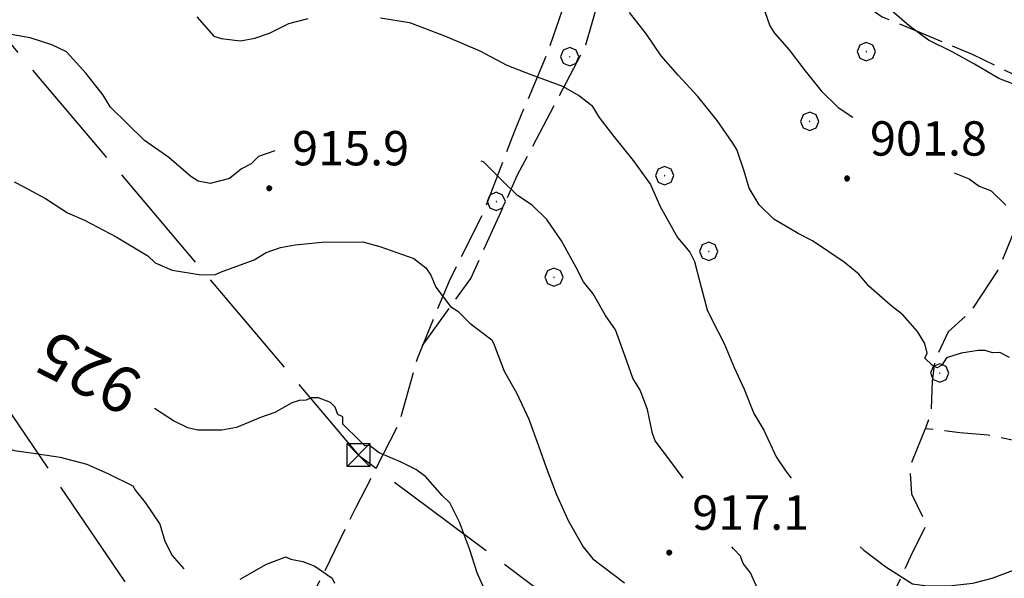
# Model space of a CAD drawing. Extents: x 2590244 to 2595068, y 4496880 to 4500338.
# Drawn here: x 2592608 to 2592823, y 4497594 to 4497716 of the extents above; entities that cross this region are included whole.
import ezdxf

# ---------------------------------------------------------------- set-up
doc = ezdxf.new("R2010")
doc.units = 0
doc.header["$LTSCALE"] = 5
doc.header["$MEASUREMENT"] = 0
doc.linetypes.add('403', pattern=[6, 5, -1])
doc.linetypes.add('701', pattern=[2.5, 2, -0.5])
for name, color, linetype in [('40210000', 1, 'Continuous'), ('40300000', 1, '403'), ('70100000', 1, '701'), ('70400000', 1, 'Continuous'), ('80100000', 2, 'Continuous'), ('80200000', 1, 'Continuous'), ('80400000', 1, 'Continuous'), ('A0130000', 4, 'Continuous'), ('A0140000', 2, 'Continuous')]:
    doc.layers.add(name, color=color, linetype=linetype)
doc.styles.get("Standard").update_dxf_attribs({"font": 'romans.shx'})

# ---------------------------------------------------------------- blocks, each defined once
blk = doc.blocks.new('TRALICCI')
at = {"linetype": 'Continuous'}
for p, q in [((-0.5, 0.5), (0.5, 0.5)), ((-0.5, -0.5), (-0.5, 0.5)), ((-0.5, 0.5), (0, 0)), ((0.5, 0.5), (-0.5, -0.5)), ((0.5, 0.5), (0.5, -0.5)), ((0, 0), (0.5, -0.5)), ((0.5, -0.5), (-0.5, -0.5))]:
    blk.add_line(p, q, dxfattribs=at)
blk = doc.blocks.new('CERCHIO1')
at = {"linetype": 'Continuous'}
for p, q in [((-0.28, 0.28), (-0.397, -0.002)), ((0.003, 0.398), (-0.28, 0.28)), ((0, 0), (-0.002, -0.003)), ((0.002, 0.002), (0, 0)), ((0.005, 0.003), (0.002, 0.002)), ((0.286, 0.28), (0.003, 0.398)), ((0.009, 0.003), (0.005, 0.003)), ((0.011, 0.001), (0.009, 0.003)), ((0.013, -0.001), (0.011, 0.001)), ((0.403, -0.002), (0.286, 0.28)), ((-0.397, -0.002), (-0.28, -0.285)), ((-0.28, -0.285), (0.003, -0.402)), ((-0.002, -0.003), (-0.002, -0.006)), ((-0.002, -0.006), (0, -0.009)), ((0, -0.009), (0.002, -0.011)), ((0.002, -0.011), (0.005, -0.013)), ((0.003, -0.402), (0.286, -0.285)), ((0.005, -0.013), (0.009, -0.012)), ((0.009, -0.012), (0.011, -0.011)), ((0.011, -0.011), (0.013, -0.008)), ((0.014, -0.005), (0.013, -0.001)), ((0.013, -0.008), (0.014, -0.005)), ((0.286, -0.285), (0.403, -0.002))]:
    blk.add_line(p, q, dxfattribs=at)
blk = doc.blocks.new('CERCHIO5')
at = {"linetype": 'Continuous'}
for p, q in [((-0.196, 0.064), (-0.206, 0.001)), ((-0.206, 0.001), (-0.196, -0.062)), ((-0.003, -0.202), (-0.206, 0.001)), ((-0.206, 0.001), (-0.003, 0.001)), ((-0.196, -0.062), (0.022, 0.2)), ((-0.168, 0.12), (-0.196, 0.064)), ((0.162, -0.118), (-0.196, 0.064)), ((-0.196, 0.064), (0.19, -0.062)), ((-0.183, 0.032), (-0.184, 0.013)), ((-0.184, 0.013), (-0.184, -0.047)), ((-0.18, 0.058), (-0.183, 0.032)), ((-0.167, 0.093), (-0.182, 0.091)), ((-0.182, 0.091), (-0.092, 0.063)), ((-0.152, 0.092), (-0.18, 0.058)), ((-0.158, 0.051), (-0.172, 0.001)), ((-0.172, 0.001), (-0.165, -0.077)), ((-0.168, -0.118), (0.094, 0.177)), ((-0.123, 0.166), (-0.168, 0.12)), ((0.19, -0.062), (-0.168, 0.12)), ((-0.168, 0.12), (0, 0)), ((0, 0), (-0.168, -0.118)), ((-0.152, 0.092), (-0.167, 0.093)), ((-0.166, 0.023), (-0.083, 0.112)), ((-0.122, -0.02), (-0.166, 0.023)), ((-0.072, 0.156), (-0.158, 0.051)), ((-0.138, 0.053), (-0.158, -0.016)), ((-0.142, 0.108), (-0.152, 0.092)), ((-0.126, 0.022), (-0.152, 0.092)), ((-0.127, 0.089), (-0.145, 0)), ((-0.145, 0), (-0.12, -0.069)), ((-0.092, 0.063), (-0.144, 0.144)), ((-0.144, 0.144), (-0.002, 0.069)), ((-0.105, 0.116), (-0.142, 0.108)), ((-0.076, 0.082), (-0.138, 0.053)), ((-0.072, 0.156), (-0.127, 0.089)), ((-0.127, 0.089), (-0.123, 0.112)), ((-0.11, -0.009), (-0.127, 0.089)), ((-0.091, -0.032), (-0.126, 0.022)), ((-0.066, 0.194), (-0.123, 0.166)), ((0.06, 0.194), (-0.123, -0.164)), ((-0.123, -0.164), (-0.066, 0.194)), ((-0.003, -0.202), (-0.123, 0.166)), ((-0.123, 0.166), (0.162, -0.118)), ((-0.123, 0.112), (-0.114, 0.138)), ((-0.084, 0.048), (-0.122, -0.02)), ((-0.114, 0.138), (-0.098, 0.178)), ((-0.072, 0.156), (-0.105, 0.116)), ((-0.098, 0.178), (-0.082, 0.172)), ((-0.022, 0.154), (-0.084, 0.048)), ((-0.083, 0.112), (0.009, 0.101)), ((-0.082, 0.172), (-0.032, 0.175)), ((-0.05, 0.134), (-0.076, 0.082)), ((0.022, 0.2), (-0.072, 0.156)), ((-0.032, 0.175), (-0.072, 0.156)), ((-0.003, 0.152), (-0.072, 0.156)), ((-0.051, 0.061), (-0.07, -0.008)), ((-0.068, -0.179), (0.035, 0.008)), ((-0.003, 0.204), (-0.066, 0.194)), ((-0.066, 0.194), (0.116, -0.164)), ((0.012, 0.149), (-0.051, 0.112)), ((-0.051, 0.112), (-0.051, 0.061)), ((-0.016, 0.097), (-0.051, 0.061)), ((-0.051, 0.061), (-0.016, 0.097)), ((-0.04, 0.124), (-0.05, 0.134)), ((-0.032, 0.175), (-0.04, 0.124)), ((0.01, 0.186), (-0.032, 0.175)), ((0, 0.174), (-0.032, 0.175)), ((-0.032, 0.175), (0.012, 0.149)), ((0.006, 0.054), (-0.026, -0.018)), ((0.061, 0.125), (-0.022, 0.154)), ((-0.016, 0.097), (0.034, 0.11)), ((0.065, 0.085), (-0.016, 0.097)), ((-0.003, 0.001), (-0.003, 0.204)), ((0.06, 0.194), (-0.003, 0.204)), ((-0.003, 0.001), (0.06, 0.194)), ((0.116, 0.166), (-0.003, -0.202)), ((0.058, 0.137), (-0.003, 0.152)), ((-0.003, 0.001), (0.197, 0.001)), ((-0.003, 0.001), (-0.003, -0.202)), ((-0.002, 0.069), (0.042, 0.197)), ((0.042, 0.16), (0, 0.174)), ((0.072, 0.053), (0.002, -0.036)), ((0.067, 0.043), (0.006, 0.054)), ((0.009, 0.101), (0.072, 0.053)), ((0.034, 0.11), (0.01, 0.186)), ((0.026, -0.083), (0.079, 0.072)), ((0.147, 0.135), (0.033, 0.066)), ((0.033, 0.066), (0.19, 0.064)), ((0.034, 0.11), (0.093, 0.094)), ((0.074, -0.087), (0.034, 0.11)), ((0.035, 0.008), (0.147, 0.135)), ((0.094, 0.177), (0.038, -0.196)), ((0.042, 0.197), (0.067, 0.101)), ((0.107, 0.137), (0.042, 0.16)), ((0.051, -0.062), (0.106, 0.031)), ((0.118, 0.117), (0.058, 0.137)), ((0.116, 0.166), (0.06, 0.194)), ((0.06, -0.192), (0.116, 0.166)), ((0.162, 0.12), (0.06, -0.192)), ((0.079, 0.072), (0.061, 0.125)), ((0.119, 0.036), (0.065, 0.085)), ((0.065, -0.017), (0.067, 0.043)), ((0.067, 0.101), (0.08, 0.184)), ((0.08, 0.184), (0.195, -0.034)), ((0.093, 0.094), (0.124, 0.053)), ((0.14, 0.07), (0.097, -0.076)), ((0.106, 0.031), (0.14, 0.105)), ((0.158, 0.109), (0.107, 0.137)), ((0.162, 0.12), (0.116, 0.166)), ((0.116, -0.164), (0.162, 0.12)), ((0.116, -0.06), (0.119, 0.036)), ((0.156, 0.064), (0.118, 0.117)), ((0.124, 0.053), (0.124, 0.053)), ((0.124, 0.053), (0.128, -0.03)), ((0.131, -0.07), (0.156, 0.001)), ((0.14, 0.105), (0.14, 0.07)), ((0.162, 0.044), (0.156, 0.064)), ((0.156, 0.001), (0.162, 0.044)), ((0.174, 0.064), (0.158, 0.109)), ((0.19, 0.064), (0.162, 0.12)), ((0.19, 0.064), (0.173, -0.096)), ((0.182, -0.008), (0.174, 0.064)), ((0.2, 0.001), (0.19, 0.064)), ((0.19, -0.062), (0.2, 0.001)), ((-0.196, -0.062), (-0.168, -0.118)), ((0.173, -0.096), (-0.196, -0.062)), ((-0.184, -0.047), (-0.165, -0.099)), ((-0.168, -0.118), (-0.123, -0.164)), ((-0.165, -0.077), (-0.13, -0.127)), ((-0.165, -0.099), (-0.12, -0.15)), ((-0.158, -0.016), (-0.117, -0.042)), ((-0.15, -0.04), (-0.156, -0.11)), ((-0.156, -0.11), (-0.106, -0.134)), ((-0.122, -0.02), (-0.15, -0.04)), ((-0.13, -0.127), (-0.06, -0.146)), ((-0.125, -0.057), (-0.108, -0.025)), ((-0.101, -0.082), (-0.125, -0.057)), ((-0.123, -0.164), (-0.066, -0.192)), ((-0.108, -0.025), (-0.122, -0.02)), ((-0.12, -0.069), (-0.087, -0.093)), ((-0.12, -0.15), (-0.06, -0.163)), ((-0.117, -0.042), (-0.078, -0.017)), ((-0.101, -0.082), (-0.11, -0.009)), ((-0.106, -0.134), (-0.093, -0.156)), ((-0.003, -0.094), (-0.101, -0.082)), ((-0.083, -0.14), (-0.101, -0.082)), ((-0.064, -0.045), (-0.097, -0.097)), ((-0.097, -0.097), (0.026, -0.134)), ((-0.093, -0.156), (-0.091, -0.18)), ((-0.054, -0.075), (-0.091, -0.032)), ((-0.091, -0.18), (-0.054, -0.075)), ((-0.087, -0.093), (-0.028, -0.126)), ((-0.034, -0.151), (-0.083, -0.14)), ((-0.07, -0.008), (-0.042, -0.049)), ((0.038, -0.196), (-0.068, -0.179)), ((-0.066, -0.192), (-0.003, -0.202)), ((0.097, -0.076), (-0.064, -0.045)), ((-0.06, -0.146), (0.011, -0.159)), ((-0.06, -0.163), (-0.032, -0.185)), ((0.002, -0.036), (-0.054, -0.075)), ((0.051, -0.062), (-0.054, -0.075)), ((-0.054, -0.075), (0.051, -0.062)), ((-0.054, -0.075), (-0.049, -0.182)), ((-0.049, -0.182), (0.026, -0.083)), ((-0.042, -0.049), (0.014, -0.064)), ((0.048, -0.128), (-0.034, -0.151)), ((-0.032, -0.185), (0.04, -0.182)), ((-0.028, -0.126), (0.048, -0.128)), ((-0.026, -0.018), (0.022, -0.048)), ((0.136, -0.106), (-0.003, -0.094)), ((-0.003, -0.202), (0.06, -0.192)), ((0.011, -0.159), (0.044, -0.153)), ((0.014, -0.064), (0.048, -0.061)), ((0.022, -0.048), (0.075, -0.075)), ((0.026, -0.134), (0.074, -0.087)), ((0.128, -0.03), (0.035, -0.054)), ((0.035, -0.054), (0.048, -0.128)), ((0.04, -0.182), (0.062, -0.176)), ((0.044, -0.153), (0.098, -0.127)), ((0.048, -0.061), (0.065, -0.017)), ((0.048, -0.128), (0.107, -0.112)), ((0.128, -0.03), (0.051, -0.062)), ((0.06, -0.192), (0.116, -0.164)), ((0.062, -0.176), (0.095, -0.16)), ((0.075, -0.075), (0.152, -0.078)), ((0.095, -0.16), (0.119, -0.147)), ((0.098, -0.127), (0.131, -0.07)), ((0.107, -0.112), (0.116, -0.06)), ((0.116, -0.164), (0.162, -0.118)), ((0.119, -0.147), (0.136, -0.106)), ((0.195, -0.034), (0.128, -0.03)), ((0.152, -0.078), (0.175, -0.074)), ((0.162, -0.118), (0.19, -0.062)), ((0.175, -0.074), (0.182, -0.008))]:
    blk.add_line(p, q, dxfattribs=at)

msp = doc.modelspace()

# ---------------------------------------------------------------- linework, layer by layer
at = {"layer": '40300000', "linetype": '403', "flags": 128}
for points in [[(2592327.59, 4498144.58), (2592344.57, 4498011.27), (2592495.34, 4497838.32), (2592601.33, 4497716.85), (2592682.14, 4497621.31), (2592863.88, 4497485.45), (2593001.79, 4497379.86)], [(2592566.58, 4497688.8), (2592655.21, 4497558.14)]]:
    msp.add_lwpolyline(points, dxfattribs=at)
at = {"layer": '70100000', "linetype": '701', "flags": 128}
for points in [[(2592452.55, 4497745.06), (2592480.03, 4497761.92), (2592501.88, 4497776.07), (2592514.3, 4497782.41), (2592519.35, 4497783.35), (2592524.68, 4497784.88), (2592531.48, 4497787.91), (2592535.01, 4497792.09), (2592540.31, 4497797.78), (2592545.61, 4497802.58), (2592552.1, 4497807.98), (2592561.57, 4497812.52), (2592573.71, 4497817.08), (2592580.81, 4497819.51), (2592585.54, 4497822.82), (2592591.74, 4497827.33), (2592595.25, 4497833.3), (2592603.21, 4497840.5), (2592613.24, 4497848.01), (2592621.8, 4497854.02), (2592624.15, 4497857.01), (2592628.3, 4497857.94), (2592632.18, 4497856.78), (2592638.38, 4497860.4), (2592648.99, 4497870.29), (2592658.43, 4497877.2), (2592666.09, 4497884.69), (2592671.99, 4497889.2), (2592677.63, 4497894.34), (2592685.35, 4497894.4), (2592689.22, 4497893.54), (2592694.3, 4497890.62), (2592700.27, 4497886.81), (2592703.88, 4497881.19), (2592709.04, 4497868.76), (2592714.78, 4497856.93), (2592720.19, 4497848.96), (2592728.64, 4497833.88), (2592736.19, 4497819.69), (2592744.05, 4497802.83), (2592754, 4497785.99), (2592756.13, 4497780.36), (2592745.02, 4497759.18), (2592735.67, 4497740.68), (2592730.42, 4497730.24), (2592727.81, 4497721.9), (2592723.47, 4497709.39), (2592716.19, 4497692.1), (2592709.51, 4497674.52), (2592701.92, 4497659.31), (2592694.93, 4497642.32), (2592690.9, 4497628.03), (2592681.55, 4497609.83), (2592656.76, 4497559.49)], [(2592696.13, 4497645.22), (2592706.69, 4497659.87), (2592716.89, 4497682.53), (2592731.8, 4497710.87), (2592735.55, 4497723.97), (2592738.49, 4497727.26), (2592742.62, 4497730.86), (2592745.61, 4497728.81), (2592748.91, 4497724.98), (2592752.47, 4497725.3), (2592754.81, 4497729.48), (2592758.02, 4497735.45), (2592761.25, 4497739.63), (2592764.51, 4497740.85), (2592777.67, 4497730.27), (2592796.49, 4497717.07), (2592816.17, 4497708.92), (2592826.9, 4497703.66), (2592833.78, 4497698.67), (2592838.44, 4497693.94)], [(2592952.27, 4497580.27), (2592939.27, 4497641.93), (2592908.2, 4497663.05), (2592934.59, 4497702.78), (2592928.65, 4497703.62), (2592923.88, 4497704.77), (2592917.63, 4497706.79), (2592912.56, 4497709.13), (2592906.9, 4497711.45), (2592900.95, 4497712.89), (2592891.9, 4497693.5), (2592870.53, 4497657.09), (2592859.34, 4497645.7), (2592855.21, 4497643.29), (2592852.22, 4497645.35), (2592843.53, 4497653.89), (2592833.93, 4497665.68), (2592849.79, 4497685.72), (2592838.44, 4497693.94), (2592830.51, 4497682.88), (2592821.78, 4497661.72), (2592815.92, 4497652.76), (2592810.91, 4497648.26), (2592807.99, 4497642), (2592807.44, 4497637.54), (2592807.2, 4497630.7), (2592806.04, 4497627.43), (2592802.55, 4497618.78), (2592802.9, 4497612.85), (2592805.62, 4497607.23), (2592805.93, 4497605.74), (2592802.72, 4497599.18), (2592786.09, 4497563.7), (2592764.18, 4497521.33), (2592749.83, 4497496.56)], [(2592862.64, 4497533.06), (2592842.12, 4497536.45), (2592841.48, 4497541.79), (2592841.13, 4497548.02), (2592839.01, 4497552.16), (2592836.61, 4497554.81), (2592832.15, 4497555.07), (2592828.28, 4497556.82), (2592827.05, 4497561.86), (2592829.06, 4497570.19), (2592831.65, 4497579.72), (2592834.87, 4497584.5), (2592839.28, 4497590.48), (2592844.85, 4497598.25), (2592845.41, 4497602.41), (2592845.38, 4497605.97), (2592844.76, 4497609.24), (2592839.67, 4497613.95), (2592831.58, 4497622.49), (2592825.32, 4497624.51), (2592819.67, 4497625.65), (2592813.43, 4497626.2), (2592805.89, 4497627.06)]]:
    msp.add_lwpolyline(points, dxfattribs=at)
at = {"layer": '80100000', "linetype": 'Continuous', "flags": 128}
for points in [[(2592734.91, 4497756.11), (2592738.87, 4497754.39), (2592745.23, 4497751.27), (2592747.89, 4497749.18), (2592749.49, 4497747.08), (2592753.23, 4497742.36), (2592755.9, 4497738.16), (2592759.64, 4497733.97), (2592763.9, 4497728.73), (2592768.17, 4497723.48), (2592768.72, 4497721.9), (2592770.86, 4497718.23), (2592771.94, 4497715.07), (2592773.01, 4497713.49), (2592776.21, 4497709.82), (2592779.41, 4497705.63), (2592783.15, 4497700.91), (2592786.88, 4497697.24), (2592790.06, 4497695.16), (2592790.08, 4497695.15)], [(2592812.25, 4497682.98), (2592815.52, 4497681.65), (2592817.65, 4497680.08), (2592820.3, 4497679.05), (2592823.49, 4497675.91)], [(2592710.18, 4497590.85), (2592708.03, 4497595.59), (2592706.4, 4497600.85), (2592704.24, 4497606.64), (2592702.09, 4497610.85), (2592700.49, 4497612.42), (2592696.76, 4497616.61), (2592694.64, 4497618.18), (2592691.45, 4497619.74), (2592686.68, 4497621.81), (2592684.56, 4497623.37), (2592683.5, 4497623.36), (2592682.44, 4497624.41), (2592678.71, 4497628.07), (2592678.7, 4497629.66), (2592677.64, 4497630.18), (2592677.09, 4497631.76), (2592676.03, 4497632.8), (2592673.38, 4497633.84), (2592671.8, 4497633.82), (2592670.75, 4497633.29), (2592669.16, 4497633.27), (2592667.58, 4497632.73), (2592663.9, 4497630.59), (2592660.75, 4497629.51), (2592655.48, 4497627.35), (2592652.32, 4497626.79), (2592647.04, 4497626.75), (2592644.92, 4497627.26), (2592641.74, 4497628.81), (2592637.64, 4497631.49)]]:
    msp.add_lwpolyline(points, dxfattribs=at)
at = {"layer": '80200000', "linetype": 'Continuous', "flags": 128}
for points in [[(2592834.6, 4497697.98), (2592832.06, 4497699.47), (2592827.29, 4497701.54), (2592821.99, 4497703.61), (2592816.69, 4497706.73), (2592811.91, 4497709.33), (2592806.61, 4497711.93), (2592802.36, 4497715.06), (2592797.57, 4497719.24), (2592792.25, 4497723.95), (2592790.65, 4497726.05), (2592790.11, 4497727.63), (2592788.51, 4497729.72), (2592787.96, 4497731.3), (2592786.36, 4497733.93), (2592782.61, 4497739.71), (2592779.93, 4497744.44), (2592776.72, 4497749.16), (2592773.51, 4497754.41), (2592771.91, 4497755.98), (2592767.67, 4497758.59), (2592763.74, 4497761.16)], [(2592824.31, 4497642.65), (2592822.19, 4497643.69), (2592820.6, 4497643.67), (2592819.01, 4497644.19), (2592817.43, 4497644.17), (2592813.74, 4497643.61), (2592810.58, 4497642.53), (2592809.54, 4497640.94), (2592808.49, 4497640.4), (2592807.42, 4497640.92), (2592805.83, 4497642.49), (2592806.35, 4497643.55), (2592805.8, 4497645.66), (2592804.19, 4497648.28), (2592800.99, 4497651.95), (2592798.34, 4497654.04), (2592793.55, 4497658.23), (2592791.41, 4497660.85), (2592788.22, 4497663.46), (2592781.32, 4497668.15), (2592778.14, 4497669.71), (2592772.83, 4497672.83), (2592769.64, 4497675.97), (2592767.49, 4497679.65), (2592766.4, 4497683.34), (2592764.78, 4497688.08), (2592763.71, 4497689.65), (2592760.5, 4497694.38), (2592756.23, 4497699.62), (2592751.97, 4497704.34), (2592748.24, 4497708.53), (2592745.03, 4497713.25), (2592741.29, 4497717.97)], [(2592646.84, 4497717.03), (2592650.57, 4497712.84), (2592652.16, 4497712.32), (2592656.39, 4497711.83), (2592659.55, 4497712.39), (2592662.71, 4497713.47), (2592666.92, 4497715.62), (2592671.13, 4497716.71)], [(2592686.97, 4497716.84), (2592693.31, 4497715.84), (2592695.96, 4497714.81), (2592701.26, 4497712.74), (2592708.68, 4497709.64), (2592714.52, 4497706.52), (2592719.81, 4497704.45), (2592726.7, 4497701.87), (2592730.41, 4497699.79), (2592733.07, 4497697.7), (2592734.68, 4497695.07), (2592737.88, 4497690.88), (2592742.15, 4497685.63), (2592745.89, 4497680.39), (2592748.04, 4497675.65), (2592751.8, 4497668.82), (2592754.47, 4497665.67), (2592755.54, 4497663.57), (2592756.63, 4497659.36), (2592758.27, 4497653.03), (2592759.34, 4497650.93), (2592762.03, 4497645.67), (2592764.19, 4497640.41), (2592766.34, 4497635.68), (2592768.5, 4497630.42), (2592770.64, 4497626.74), (2592773.33, 4497620.95), (2592775.47, 4497617.8), (2592776.65, 4497616.25)], [(2592663.9, 4497687.75), (2592660.3, 4497686.52), (2592658.73, 4497684.92), (2592656.63, 4497683.85), (2592654, 4497681.71), (2592649.79, 4497680.62), (2592647.15, 4497681.13), (2592645.55, 4497682.17), (2592640.76, 4497686.35), (2592635.45, 4497690), (2592631.73, 4497693.67), (2592628, 4497697.33), (2592626.39, 4497699.96), (2592622.66, 4497704.68), (2592618.39, 4497709.39), (2592615.21, 4497710.95), (2592610.44, 4497712.49), (2592604.63, 4497713.5)], [(2592753.06, 4497616.25), (2592750.1, 4497620.23), (2592746.9, 4497624.42), (2592746.36, 4497626), (2592745.26, 4497631.27), (2592743.64, 4497635.49), (2592742.03, 4497638.11), (2592740.4, 4497642.85), (2592738.24, 4497648.64), (2592736.1, 4497651.79), (2592733.42, 4497656.52), (2592731.29, 4497659.14), (2592729.68, 4497662.29), (2592726.46, 4497668.08), (2592723.25, 4497672.8), (2592720.06, 4497675.94), (2592716.87, 4497678.03), (2592713.68, 4497681.17), (2592709.42, 4497685.35), (2592708.9, 4497685.52)], [(2592606.94, 4497680.97), (2592609.07, 4497679.93), (2592613.84, 4497677.33), (2592618.62, 4497674.2), (2592622.33, 4497672.65), (2592629.22, 4497669.01), (2592636.12, 4497664.85), (2592637.72, 4497663.28), (2592641.43, 4497661.73), (2592647.77, 4497660.72), (2592650.94, 4497660.75), (2592651.99, 4497661.29), (2592659.36, 4497663.99), (2592661.99, 4497665.6), (2592665.15, 4497666.68), (2592668.31, 4497667.24), (2592674.12, 4497667.81), (2592683.09, 4497667.89), (2592686.8, 4497666.87), (2592694.21, 4497664.29), (2592696.87, 4497662.2), (2592697.94, 4497660.63), (2592699.02, 4497657.99), (2592702.22, 4497653.8), (2592703.81, 4497652.76), (2592706.48, 4497650.14), (2592711.26, 4497646.48), (2592711.8, 4497645.43), (2592713.96, 4497639.64), (2592716.64, 4497634.91), (2592719.33, 4497629.13), (2592721.49, 4497623.34), (2592723.11, 4497618.6), (2592725.28, 4497612.81), (2592727.96, 4497607.02), (2592731.18, 4497601.24), (2592733.32, 4497598.62), (2592735.44, 4497597.06), (2592740.23, 4497593.4)], [(2592554.11, 4497629.88), (2592557.38, 4497628.43), (2592560.52, 4497627.32), (2592564.27, 4497626.52), (2592568.02, 4497626.2), (2592571.47, 4497626.05), (2592576.94, 4497626.37), (2592581.65, 4497626.84), (2592586.96, 4497627.63), (2592591.07, 4497627.99), (2592596.89, 4497625.93), (2592602.19, 4497623.86), (2592606.96, 4497622.32), (2592610.66, 4497621.82), (2592617, 4497620.82), (2592622.82, 4497619.29), (2592627.59, 4497617.22), (2592632.9, 4497614.62), (2592633.43, 4497613.57), (2592635.57, 4497610.95), (2592638.78, 4497606.22), (2592639.86, 4497602.54), (2592641.47, 4497599.38), (2592643.98, 4497596.44)], [(2592769.89, 4497590.83), (2592767.74, 4497595.56), (2592766.14, 4497597.66), (2592765.59, 4497599.24), (2592764, 4497600.81), (2592763.7, 4497601.25)], [(2592791.67, 4497601.25), (2592792.51, 4497600.53), (2592797.3, 4497596.87), (2592803.13, 4497593.22), (2592806.31, 4497592.72), (2592811.06, 4497592.76), (2592816.33, 4497593.34), (2592820.55, 4497594.43), (2592826.34, 4497596.59)], [(2592656.3, 4497594.23), (2592662.08, 4497597.45), (2592666.29, 4497599.07), (2592667.35, 4497598.55), (2592670, 4497598.04), (2592672.65, 4497597.01), (2592676.37, 4497594.4), (2592676.9, 4497593.35)]]:
    msp.add_lwpolyline(points, dxfattribs=at)

# ---------------------------------------------------------------- block references
at = {"layer": '40210000', "linetype": 'Continuous', "xscale": 5, "yscale": 5, "zscale": 5}
msp.add_blockref('TRALICCI', (2592682.14, 4497621.31), dxfattribs=at)
at = {"layer": '70400000', "linetype": 'Continuous', "xscale": 5, "yscale": 5, "zscale": 5}
for p in [(2592793, 4497709.48), (2592728.26, 4497708.34), (2592780.66, 4497694.23), (2592748.98, 4497682.38), (2592712.2, 4497676.72), (2592758.62, 4497665.83), (2592724.81, 4497660.19), (2592809.04, 4497639.23)]:
    msp.add_blockref('CERCHIO1', p, dxfattribs=at)
at = {"layer": '80400000', "linetype": 'Continuous', "xscale": 2.5, "yscale": 2.5, "zscale": 2.5}
for p in [(2592788.83, 4497681.73), (2592662.65, 4497679.6), (2592750, 4497600)]:
    msp.add_blockref('CERCHIO5', p, dxfattribs=at)

# ---------------------------------------------------------------- texts
at = {"layer": 'A0130000', "linetype": 'Continuous'}
msp.add_text('925', height=10.003, rotation=153.119, dxfattribs=at).set_placement((2592635.64, 4497638.62))
at = {"layer": 'A0140000', "linetype": 'Continuous'}
for s, p in [('901.8', (2592793.83, 4497686.73)), ('915.9', (2592667.65, 4497684.6)), ('917.1', (2592755, 4497605))]:
    msp.add_text(s, height=7.5, dxfattribs=at).set_placement(p)

doc.saveas('drawing.dxf')
